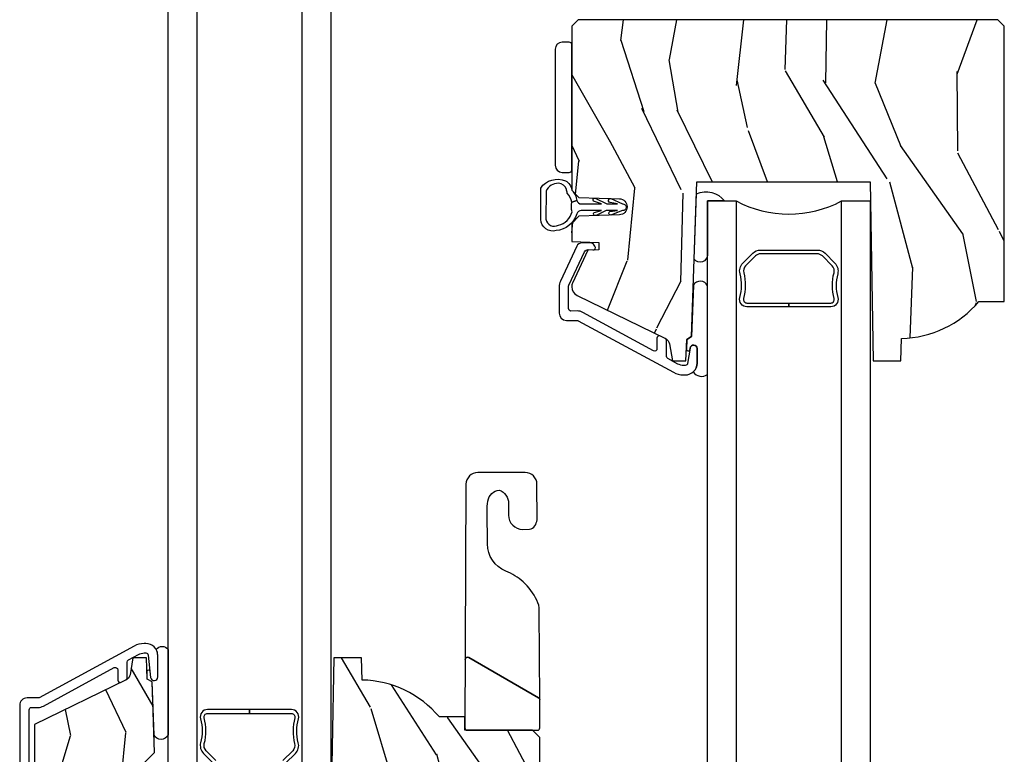
# Model space of a CAD drawing. Units: inches. Extents: x 3 to 196, y 2 to 54.
# Drawn here: x 125 to 129, y 22 to 25 of the extents above; entities that cross this region are included whole.
import ezdxf

# ---------------------------------------------------------------- set-up
doc = ezdxf.new("R2010")
doc.units = ezdxf.units.IN
doc.header["$MEASUREMENT"] = 0
for name, color, linetype in [('ZP-SECT-ALUM', 63, 'Continuous'), ('ZP-SECT-GLAS', 153, 'Continuous'), ('ZP-SECT-HDWR', 53, 'Continuous'), ('ZP-SECT-SEAL', 8, 'Continuous'), ('ZP-SECT-WDHA', 11, 'Continuous'), ('ZP-SECT-WOOD', 104, 'Continuous'), ('ZP-SECT-WSTP', 40, 'Continuous')]:
    doc.layers.add(name, color=color, linetype=linetype)

# ---------------------------------------------------------------- blocks, each defined once
blk = doc.blocks.new('CS ASR C M5 DH PT (11-16 IG) RS')
at = {"layer": 'ZP-SECT-WDHA'}
h = blk.add_hatch(dxfattribs=at)
h.set_pattern_fill('WOOD3', color=256, scale=2, angle=73, pattern_type=2)
h.set_pattern_definition([(68.23640000000003, (-71.51714361703159, -45.52768707859533), (-8.34477137446781, -20.45396798290167), [0.240832, -23.842358]), (84.3099, (-71.42784831277888, -45.30402137125866), (0.42636909446815, 8.235181511295936), [0.305942, -9.892097999999999]), (118, (-71.39751508671984, -44.99958764218638), (-1.91261010378108, 0.5847435903937088), [0.226274, -2.602152]), (119.8476, (-71.50374437491828, -44.79979940847667), (-20.50272857977592, 35.54768828883149), [0.4386339999999992, -43.4247899999999]), (85.9946, (-71.72205038540963, -44.41934903617648), (-1.437476743240215, -18.38297247813529), [0.2668339999999992, -26.41649399999995]), (73, (-71.7034120275395, -44.15316749734272), (-1.327866102480597, 2.497352921371545), [0.5, -1.5]), (63.53769999999998, (-71.55722617517813, -43.67501511936121), (-4.836323452587552, -8.978306718050995), [0.24331, -11.922214]), (67.28939999999999, (-72.03354818525163, -45.36980635804506), (-7.175302374271586, -16.6287403265194), [0.200998, -19.898754]), (73, (-71.95594774918781, -45.18439284094691), (-1.327866102480597, 2.497352921371545), [0.3, -1.7]), (101.3008, (-71.868236237771, -44.89750141415799), (-5.043499394239715, 24.54716094300748), [0.295296, -29.23435]), (125.125, (-71.92610226037792, -44.60793013894642), (7.224071108844608, -10.57415813511433), [0.45607, -22.347438]), (112.2894, (-72.18850789520224, -44.23491099357659), (-6.054586024953074, 14.3993751268171), [0.2842539999999993, -28.14108799999995]), (79.3402, (-72.29632097623659, -43.97189704041462), (2.76533439438243, 15.88561928555968), [0.362216, -17.748554]), (61.11129999999999, (-72.22931935277492, -43.61593246007902), (-13.92425483963839, -25.02229161617255), [0.38833, -38.444646]), (66.29019999999998, (-72.6264571339487, -45.18853590111696), (7.17528907757296, 16.62874768410003), [0.342344, -33.89214]), (76.3665, (-72.48879856410446, -44.87508715227844), (7.443263674111081, 31.18650071420278), [0.340588, -33.718186]), (106.6901, (-72.408518279618, -44.54409610115655), (0.7431255040166724, -4.409962367830815), [0.360556, -6.850548]), (120.4896, (-72.51206771939377, -44.19873033342309), (-15.19129255384614, 25.55825994297176), [0.325576, -32.232064]), (87.93140000000001, (-72.6772590857859, -43.91817407797777), (0.6943551067665528, 22.79293410148564), [0.310484, -30.737866]), (73, (-72.66605195484613, -43.60789291481104), (-1.327866102480597, 2.497352921371545), [0.24, -1.76]), (60.00539999999998, (-72.59588274571267, -43.37837977337991), (9.087905524651106, 16.04400167334359), [0.266834, -26.416494]), (73, (-71.01072954307605, -45.03418450950399), (-1.327866102480597, 2.497352921371545), [0, -2]), (296.1524000000001, (-71.2157568925426, -44.67870766641752), (-18.00538888531858, 36.87554735843706), [0.438634, -43.42479]), (279.5651, (-72.93503392319104, -44.48769329029703), (1.327869099233074, -2.497352076502219), [0.1788859999999996, -4.293249999999987]), (261.1301, (-72.90530901546964, -44.66409178762893), (-1.595852046107206, -12.0603996767767), [0.282842, -13.859292]), (229.8014, (-72.94892090255348, -44.9435519874875), (-6.748938448303024, -8.393559450670804), [0.152316, -15.07923]), (99.56509999999996, (-71.2157568925426, -44.67870766641752), (-1.327869099233074, 2.497352076502219), [0.2236059999999999, -4.248529999999999]), (79.7098, (-71.25291302719437, -44.45820954475263), (-3.350093459302556, -17.79822734718652), [0.342344, -33.89214]), (62.87529999999996, (-71.19175883782715, -44.12137105953629), (15.67848221527704, 30.76012413734089), [0.568858, -56.31699200000001]), (62.69520000000001, (-71.30675657071973, -45.59200885363434), (5.421060729349783, 10.89091849633435), [0.223606, -22.137072]), (88.5241, (-71.2041826054422, -45.39331667551138), (-0.6943538178398221, -22.79293551970828), [0.37363, -36.989452]), (115.8789, (-71.19455926733832, -45.01980979289242), (15.34964888471387, -31.88084594068392), [0.3821, -37.827846]), (107.6952, (-71.36133442656634, -44.67602781799485), (-7.540852312839225, 23.21929303946757), [0.316228, -31.306548]), (82.4623, (-71.45745263941177, -44.37476167459437), (1.01111154669365, 10.14779136076372), [0.364966, -11.80056]), (66.41809999999998, (-71.40957711106937, -44.01294966016431), (-13.76583238823937, -31.34488541092399), [0.52345, -51.82156]), (64.86989999999992, (-71.78490894870124, -45.44582300127297), (-5.421068605812717, -10.89091361125097), [0.282842, -13.859292]), (84.3099, (-71.66479268114036, -45.18975253779223), (0.42636909446815, 8.235181511295936), [0.305942, -9.892097999999999]), (115.5104, (-71.63445945508131, -44.88531880871996), (12.69389479119331, -26.88614988798455), [0.325576, -32.232064]), (118, (-71.77467729225972, -44.59148389224983), (-1.91261010378108, 0.5847435903937088), [0.367696, -2.460732]), (90.35399999999983, (-71.9472998855822, -44.26682801247152), (0.04876202922805728, -27.20289793979688), [0.335262, -33.190848]), (69.63350000000003, (-71.94937141566723, -43.93157332009108), (-11.26852463519538, -30.01700107381327), [0.340588, -33.718186]), (55.89729999999997, (-71.83083894094224, -43.6122771371581), (11.58525502309056, 17.37187083675603), [0.27203, -26.930912]), (64.2538, (-72.26306132668276, -45.2996371489116), (6.005821017315288, 12.80351945054413), [0.263058, -26.042834]), (87.93140000000001, (-72.14879249321632, -45.06269278055012), (0.6943551067665528, 22.79293410148564), [0.310484, -30.737866]), (105.0054, (-72.13758536227654, -44.75241161738339), (2.814114219735262, -11.31727641611973), [0.37736, -18.490604]), (122.8991, (-72.23528736795788, -44.38791975453067), (18.43175097613515, -28.64036637139408), [0.49679, -49.18218]), (88.94539999999999, (-72.50512422971255, -43.97080098482786), (-0.4263644116476313, -8.235181634652655), [0.291204, -14.269016]), (66.99100000000001, (-72.49976453286723, -43.67964591678039), (7.760042155334039, 18.54135163249375), [0.3821, -37.827846]), (49.80139999999996, (-72.35041109483407, -43.32794497770335), (6.748938448303026, 8.393559450670802), [0.152316, -15.07923]), (63.53769999999998, (-72.83684418026058, -45.12421412607796), (-4.836323452587552, -8.978306718050995), [0.24331, -11.922214]), (83.00800000000001, (-72.7284227808886, -44.90639585283574), (2.606951578708771, 22.20819262847393), [0.345254, -34.1801]), (110.4054, (-72.68639468664065, -44.56370993352495), (-11.52445423798903, 30.71134915766887), [0.428018, -42.37385]), (102.0546, (-70.92301803165924, -44.74729308271507), (-3.557234008732982, 15.72724097270063), [0.205912, -20.385348]), (83.7843, (-70.96602160040545, -44.54592105616945), (-3.618064673815971, -32.35598179133584), [0.4275519999999993, -42.3275659999999]), (65.87499999999999, (-70.91972986489894, -44.12088332228716), (-6.00581031409047, -12.80352490518391), [0.4837359999999999, -15.64078])])
edge = h.paths.add_edge_path()
edge.add_line((4.999999999995794, 11.5738285298735), (4.971999999995774, 11.60182852987349))
edge.add_line((4.971999999995774, 11.60182852987349), (3.200999999995815, 11.60182852987349))
edge.add_line((3.200999999995815, 11.60182852987349), (3.172999999995795, 11.57382852987347))
edge.add_line((3.172999999995795, 11.57382852987347), (3.172999999995795, 10.8817151307497))
edge.add_line((3.172999999995795, 10.8817151307497), (3.202999999995768, 10.8517151307497))
edge.add_line((3.202999999995768, 10.8517151307497), (3.374192106930423, 10.84570102466679))
edge.add_arc((3.373001393586861, 10.81180725504778), 0.03391467849254409, -87.99999999999511, 87.98798408829731, ccw=False)
edge.add_line((3.374184998797091, 10.77791323646103), (3.202999999995825, 10.77193532457746))
edge.add_line((3.202999999995825, 10.77193532457746), (3.172999999995795, 10.74193532457743))
edge.add_line((3.172999999995795, 10.74193532457743), (3.172999999995852, 10.66577450871218))
edge.add_line((3.172999999995852, 10.66577450871218), (3.287999999995805, 10.66175862022065))
edge.add_line((3.287999999995805, 10.66175862022065), (3.287999999995805, 10.62983485983616))
edge.add_line((3.287999999995805, 10.62983485983616), (3.241255213373563, 10.6282024959176))
edge.add_line((3.241255213373563, 10.6282024959176), (3.17673766496938, 10.48984416687056))
edge.add_arc((3.212989976450842, 10.47293943640098), 0.03999999999997911, 155.0000000000616, 178.717293265789)
edge.add_arc((3.212999999995816, 10.47383485983617), 0.0400000000000138, 180.0000000043281, 244.0555202276756)
edge.add_line((3.195499999995832, 10.4378661234113), (3.195499999995832, 10.43754254390683))
edge.add_line((3.195499999995832, 10.43754254390683), (3.569255910592631, 10.25524960613964))
edge.add_arc((3.55610477618896, 10.22828578475065), 0.03000000000000844, 10.000000000045986, 64.00000000003621, ccw=False)
edge.add_line((3.585649008779342, 10.23349523008068), (3.598285781644222, 10.1618285298735))
edge.add_line((3.598285781644222, 10.1618285298735), (3.65562262814359, 10.1618285298735))
edge.add_line((3.65562262814359, 10.1618285298735), (3.658765497397837, 10.2518285298735))
edge.add_line((3.658765497397837, 10.2518285298735), (3.679189466455966, 10.26362031390711))
edge.add_line((3.679189466455966, 10.26362031390711), (3.701999999995792, 10.91682852987351))
edge.add_line((3.701999999995792, 10.91682852987351), (4.432999999995843, 10.91682852987351))
edge.add_line((4.432999999995843, 10.91682852987351), (4.446178574016642, 10.1618285298735))
edge.add_line((4.446178574016642, 10.1618285298735), (4.562714218347423, 10.1618285298735))
edge.add_line((4.562714218347423, 10.1618285298735), (4.565999999995825, 10.25592100538915))
edge.add_arc((4.55699999999581, 10.69382852987348), 0.4379999999999959, 271.1773934006467, 319.9215699717116)
edge.add_line((4.892141761046275, 10.4118285298735), (4.999999999995794, 10.4118285298735))
edge.add_line((4.999999999995794, 10.4118285298735), (4.999999999995794, 11.5738285298735))
h = blk.add_hatch(dxfattribs=at)
h.set_pattern_fill('WOOD3', color=256, scale=2, angle=73, pattern_type=2)
h.set_pattern_definition([(68.23640000000003, (-71.51714361703159, -48.52768707859533), (-8.34477137446781, -20.45396798290167), [0.240832, -23.842358]), (84.3099, (-71.42784831277888, -48.30402137125866), (0.42636909446815, 8.235181511295936), [0.305942, -9.892097999999999]), (118, (-71.39751508671984, -47.99958764218638), (-1.91261010378108, 0.5847435903937088), [0.226274, -2.602152]), (119.8476, (-71.50374437491828, -47.79979940847667), (-20.50272857977592, 35.54768828883149), [0.4386339999999992, -43.42478999999989]), (85.9946, (-71.72205038540963, -47.41934903617648), (-1.437476743240215, -18.38297247813529), [0.2668339999999992, -26.41649399999995]), (73, (-71.7034120275395, -47.15316749734272), (-1.327866102480597, 2.497352921371545), [0.5, -1.5]), (63.53769999999998, (-71.55722617517813, -46.67501511936121), (-4.836323452587552, -8.978306718050995), [0.24331, -11.922214]), (67.28939999999999, (-72.03354818525163, -48.36980635804506), (-7.175302374271586, -16.6287403265194), [0.200998, -19.898754]), (73, (-71.95594774918781, -48.18439284094691), (-1.327866102480597, 2.497352921371545), [0.3, -1.7]), (101.3008, (-71.868236237771, -47.89750141415799), (-5.043499394239715, 24.54716094300748), [0.295296, -29.23435]), (125.125, (-71.92610226037792, -47.60793013894642), (7.224071108844608, -10.57415813511433), [0.45607, -22.347438]), (112.2894, (-72.18850789520224, -47.23491099357659), (-6.054586024953074, 14.3993751268171), [0.2842539999999992, -28.14108799999995]), (79.3402, (-72.29632097623659, -46.97189704041462), (2.76533439438243, 15.88561928555968), [0.362216, -17.748554]), (61.11129999999999, (-72.22931935277492, -46.61593246007902), (-13.92425483963839, -25.02229161617255), [0.38833, -38.444646]), (66.29019999999998, (-72.6264571339487, -48.18853590111696), (7.17528907757296, 16.62874768410003), [0.342344, -33.89214]), (76.3665, (-72.48879856410446, -47.87508715227844), (7.443263674111081, 31.18650071420278), [0.340588, -33.718186]), (106.6901, (-72.408518279618, -47.54409610115655), (0.7431255040166724, -4.409962367830815), [0.360556, -6.850548]), (120.4896, (-72.51206771939377, -47.19873033342309), (-15.19129255384614, 25.55825994297176), [0.325576, -32.232064]), (87.93140000000001, (-72.6772590857859, -46.91817407797777), (0.6943551067665528, 22.79293410148564), [0.310484, -30.737866]), (73, (-72.66605195484613, -46.60789291481104), (-1.327866102480597, 2.497352921371545), [0.24, -1.76]), (60.00539999999998, (-72.59588274571267, -46.37837977337991), (9.087905524651106, 16.04400167334359), [0.266834, -26.416494]), (73, (-71.01072954307605, -48.03418450950399), (-1.327866102480597, 2.497352921371545), [0, -2]), (296.1524000000001, (-71.2157568925426, -47.67870766641752), (-18.00538888531858, 36.87554735843706), [0.438634, -43.42479]), (279.5651, (-72.93503392319104, -47.48769329029703), (1.327869099233074, -2.497352076502219), [0.1788859999999996, -4.293249999999986]), (261.1301, (-72.90530901546964, -47.66409178762893), (-1.595852046107206, -12.0603996767767), [0.282842, -13.859292]), (229.8014, (-72.94892090255348, -47.9435519874875), (-6.748938448303024, -8.393559450670804), [0.152316, -15.07923]), (99.56509999999996, (-71.2157568925426, -47.67870766641752), (-1.327869099233074, 2.497352076502219), [0.2236059999999999, -4.248529999999999]), (79.7098, (-71.25291302719437, -47.45820954475263), (-3.350093459302556, -17.79822734718652), [0.342344, -33.89214]), (62.87529999999996, (-71.19175883782715, -47.12137105953629), (15.67848221527704, 30.76012413734089), [0.568858, -56.31699200000001]), (62.69520000000001, (-71.30675657071973, -48.59200885363434), (5.421060729349783, 10.89091849633435), [0.223606, -22.137072]), (88.5241, (-71.2041826054422, -48.39331667551138), (-0.6943538178398221, -22.79293551970828), [0.37363, -36.989452]), (115.8789, (-71.19455926733832, -48.01980979289242), (15.34964888471387, -31.88084594068392), [0.3821, -37.827846]), (107.6952, (-71.36133442656634, -47.67602781799485), (-7.540852312839225, 23.21929303946757), [0.316228, -31.306548]), (82.4623, (-71.45745263941177, -47.37476167459437), (1.01111154669365, 10.14779136076372), [0.364966, -11.80056]), (66.41809999999998, (-71.40957711106937, -47.01294966016431), (-13.76583238823937, -31.34488541092399), [0.52345, -51.82156]), (64.86989999999992, (-71.78490894870124, -48.44582300127297), (-5.421068605812717, -10.89091361125097), [0.282842, -13.859292]), (84.3099, (-71.66479268114036, -48.18975253779223), (0.42636909446815, 8.235181511295936), [0.305942, -9.892097999999999]), (115.5104, (-71.63445945508131, -47.88531880871996), (12.69389479119331, -26.88614988798455), [0.325576, -32.232064]), (118, (-71.77467729225972, -47.59148389224983), (-1.91261010378108, 0.5847435903937088), [0.367696, -2.460732]), (90.35399999999981, (-71.9472998855822, -47.26682801247152), (0.04876202922805728, -27.20289793979688), [0.335262, -33.190848]), (69.63350000000003, (-71.94937141566723, -46.93157332009108), (-11.26852463519538, -30.01700107381327), [0.340588, -33.718186]), (55.89729999999997, (-71.83083894094224, -46.6122771371581), (11.58525502309056, 17.37187083675603), [0.27203, -26.930912]), (64.2538, (-72.26306132668276, -48.2996371489116), (6.005821017315288, 12.80351945054413), [0.263058, -26.042834]), (87.93140000000001, (-72.14879249321632, -48.06269278055012), (0.6943551067665528, 22.79293410148564), [0.310484, -30.737866]), (105.0054, (-72.13758536227654, -47.75241161738339), (2.814114219735262, -11.31727641611973), [0.37736, -18.490604]), (122.8991, (-72.23528736795788, -47.38791975453067), (18.43175097613515, -28.64036637139408), [0.49679, -49.18218]), (88.94539999999999, (-72.50512422971255, -46.97080098482786), (-0.4263644116476313, -8.235181634652655), [0.291204, -14.269016]), (66.99100000000001, (-72.49976453286723, -46.67964591678039), (7.760042155334039, 18.54135163249375), [0.3821, -37.827846]), (49.80139999999996, (-72.35041109483407, -46.32794497770335), (6.748938448303026, 8.393559450670802), [0.152316, -15.07923]), (63.53769999999998, (-72.83684418026058, -48.12421412607796), (-4.836323452587552, -8.978306718050995), [0.24331, -11.922214]), (83.00800000000001, (-72.7284227808886, -47.90639585283574), (2.606951578708771, 22.20819262847393), [0.345254, -34.1801]), (110.4054, (-72.68639468664065, -47.56370993352495), (-11.52445423798903, 30.71134915766887), [0.428018, -42.37385]), (102.0546, (-70.92301803165924, -47.74729308271507), (-3.557234008732982, 15.72724097270063), [0.205912, -20.385348]), (83.7843, (-70.96602160040545, -47.54592105616945), (-3.618064673815971, -32.35598179133584), [0.4275519999999992, -42.32756599999989]), (65.87499999999999, (-70.91972986489894, -47.12088332228716), (-6.00581031409047, -12.80352490518391), [0.4837359999999999, -15.64078])])
edge = h.paths.add_edge_path()
edge.add_line((3.037999999995805, 8.570828529873566), (3.006999999995855, 8.601828529873508))
edge.add_line((3.006999999995855, 8.601828529873508), (2.72199999999583, 8.6018285298735))
edge.add_line((2.72199999999583, 8.6018285298735), (2.72199999999583, 8.657828529873484))
edge.add_line((2.72199999999583, 8.657828529873484), (2.614141761046312, 8.657828529873484))
edge.add_arc((2.278999999995847, 8.375828529873509), 0.4379999999999944, 40.07843002828711, 88.82260659935261)
edge.add_line((2.287999999995861, 8.81373605435784), (2.28471421834746, 8.907828529873491))
edge.add_line((2.28471421834746, 8.907828529873491), (2.168178574016622, 8.907828529873491))
edge.add_line((2.168178574016622, 8.907828529873491), (2.154999999995823, 8.152828529873482))
edge.add_line((2.154999999995823, 8.152828529873482), (1.423999999995772, 8.152828529873482))
edge.add_line((1.423999999995772, 8.152828529873482), (1.417591825894192, 8.33633462652788))
edge.add_line((1.417591825894192, 8.33633462652788), (1.397085729239791, 8.315828529873492))
edge.add_line((1.397085729239791, 8.315828529873492), (1.308697381591287, 8.40421687752199))
edge.add_line((1.308697381591287, 8.40421687752199), (1.411626945866715, 8.507146441797403))
edge.add_line((1.411626945866715, 8.507146441797403), (1.401189466455946, 8.806036745839869))
edge.add_line((1.401189466455946, 8.806036745839869), (1.380765497397817, 8.817828529873488))
edge.add_line((1.380765497397817, 8.817828529873488), (1.37762262814357, 8.907828529873491))
edge.add_line((1.37762262814357, 8.907828529873491), (1.320285781644202, 8.907828529873491))
edge.add_line((1.320285781644202, 8.907828529873491), (1.307649008779322, 8.836161829666302))
edge.add_arc((1.27810477618894, 8.841371274996334), 0.03000000000000838, 295.99999999996425, 349.999999999954, ccw=False)
edge.add_line((1.291255910592611, 8.814407453607345), (0.9049999999958231, 8.626017858483081))
edge.add_line((0.9049999999958231, 8.626017858483081), (0.9049999999958231, 7.646114200914838))
edge.add_line((0.9049999999958231, 7.646114200914838), (0.9987619702832262, 7.532828529873491))
edge.add_line((0.9987619702832262, 7.532828529873491), (1.038761970283247, 7.532828529873491))
edge.add_line((1.038761970283247, 7.532828529873491), (1.07054302624357, 7.540915632176031))
edge.add_line((1.07054302624357, 7.540915632176031), (1.073857451079959, 7.635828341278767))
edge.add_line((1.073857451079959, 7.635828341278767), (1.195743073616256, 7.635828341278767))
edge.add_line((1.195743073616256, 7.635828341278767), (1.200527524735492, 7.498828529873492))
edge.add_line((1.200527524735492, 7.498828529873492), (1.232527524735474, 7.467828529873486))
edge.add_line((1.232527524735474, 7.467828529873486), (2.618452680293558, 7.467828529873493))
edge.add_line((2.618452680293558, 7.467828529873493), (2.648452680293531, 7.497828529873487))
edge.add_line((2.648452680293531, 7.497828529873487), (2.649500303378261, 7.527828529873482))
edge.add_line((2.649500303378261, 7.527828529873482), (2.862832089296319, 7.527828529873489))
edge.add_line((2.862832089296319, 7.527828529873489), (2.907994087173392, 7.5666917924719))
edge.add_line((2.907994087173392, 7.5666917924719), (2.918999999995833, 7.639688831370783))
edge.add_line((2.918999999995833, 7.639688831370783), (2.918999999995833, 7.6710586798565))
edge.add_line((2.918999999995833, 7.6710586798565), (2.903999999995847, 7.68655867985651))
edge.add_line((2.903999999995847, 7.68655867985651), (2.838999999995849, 7.68882852987349))
edge.add_line((2.838999999995849, 7.68882852987349), (2.838999999995849, 7.747828529873495))
edge.add_line((2.838999999995849, 7.747828529873495), (3.007018884358217, 7.753695878604553))
edge.add_line((3.007018884358217, 7.753695878604553), (3.037999999995805, 7.785777763002336))
edge.add_line((3.037999999995805, 7.785777763002336), (3.037999999995805, 8.570828529873566))
at = {"layer": 'ZP-SECT-ALUM', "linetype": 'Continuous'}
blk.add_lwpolyline([(3.220060694307307, 10.36602594730046, 0.1249997101987974), (3.196202756294468, 10.37208509166731), (3.169799999995803, 10.37182852987326, -0.4142135623730569), (3.159799999995784, 10.38182852987327), (3.159799999995812, 10.4737400679798, -0.1095178116823889), (3.161299075403235, 10.48050196016766), (3.227257723759976, 10.62195073803599, -0.3152987888796219), (3.243153140236529, 10.6311279610176), (3.261983930419603, 10.62948048035135, 0.6357573761257761), (3.271068389530456, 10.64514753433734), (3.264757772326618, 10.65423211042162, 0.2226752140575476), (3.257416428070712, 10.65848895039749), (3.243473412992273, 10.65970880615224, 0.02182007762103077), (3.238592691398367, 10.65992190305911), (3.216755608561016, 10.65992190305911, 0.291473419585574), (3.194097913885116, 10.64548735960263), (3.12504676392183, 10.4974066906374, 0.1095178116834957), (3.119799999995848, 10.4737400679799), (3.119799999995791, 10.36282852987328, 0.414213562373095), (3.150799999995797, 10.33182852987327), (3.19620275629444, 10.33208509166731, -0.1249997101988146), (3.200974343897002, 10.33087326279394), (3.602262536306711, 10.1129915515286, 0.12340370451111), (3.645732733896892, 10.10182852987349), (3.652718649585665, 10.10182852987349, 0.4063762123508786), (3.702718649585677, 10.15182852987351), (3.702718649585677, 10.21321241068945, 0.9246252361289724), (3.672902138415395, 10.21555142687846), (3.662661002145683, 10.150756323936, -0.3830876666175681), (3.652718649585665, 10.1418285298735), (3.645732733896722, 10.1418285298735, -0.1249997101989735), (3.621874795883798, 10.14788767424034), (3.578469810439771, 10.17142567489498, -0.2749765101999561), (3.573241398042313, 10.18021384602161), (3.573241398042313, 10.2470370946065, 0.2867453857588197), (3.567625109510203, 10.25602503506951), (3.547625109510165, 10.26577968684085, 0.5543090514527079), (3.533241398042264, 10.25679174637786), (3.533241398042293, 10.21279118799978, -0.5686563509207814), (3.518469810439711, 10.20400301687314)], format="xyb", close=True, dxfattribs=at)
blk.add_lwpolyline([(0.8817999999956783, 7.547715959535203), (0.8817999999956783, 8.687828529874828, -0.4142135623730274), (0.8917999999956692, 8.697828529874826), (0.9187287859705577, 8.697828529874833, 0.1249997101987916), (0.9425867239834531, 8.703887674241685), (1.240995840115744, 8.865910604668954, -0.5686563509207886), (1.255767427718325, 8.85712243354233), (1.255767427718354, 8.81312187516415, 0.5543090514527073), (1.270151139186225, 8.804133934701163), (1.290151139186264, 8.813888586472508, 0.2867453857588179), (1.295767427718374, 8.822876526935495), (1.295767427718403, 8.88969977552052, -0.2749765101998709), (1.300995840115831, 8.898487946647137), (1.343874916392906, 8.921769385506892, -0.1249997101988454), (1.367732854405801, 8.927828529873743), (1.374718770095001, 8.92782852987375, -0.3830876666176079), (1.384661122655018, 8.918900735811242), (1.394805241254858, 8.824836340154683, 0.9476790406487496), (1.424718770094898, 8.826444649060932), (1.424718770094898, 8.91782852987376, 0.4142135623730041), (1.374718770094887, 8.96782852987375), (1.367732854405801, 8.96782852987375, 0.1249997101987927), (1.324788565982601, 8.956922070013412), (0.9235003735730913, 8.739040358748191, -0.1249997101988737), (0.9187287859705293, 8.737828529874818), (0.8727999999956637, 8.737828529874825, 0.4142135623731461), (0.8417999999956578, 8.70682852987482), (0.8417999999956862, 7.547715959535196, 0.4142135623730837)], format="xyb", dxfattribs=at)
at = {"layer": 'ZP-SECT-GLAS'}
for points in [[(1.589398156128539, 12.89922821867482), (1.589398156128539, 8.232928841071434), (1.468398156128529, 8.232928841071434), (1.468398156128529, 12.89922821867482), (1.589398156128539, 12.89922821867482)], [(2.155898156128586, 12.89922821867481), (2.155898156128586, 8.23292884107142), (2.034898156128577, 8.23292884107142), (2.034898156128577, 12.89922821867481), (2.155898156128586, 12.89922821867481)], [(3.867398156128559, 10.8363285298735), (3.867398156128559, 5.491600519543439), (3.746398156128521, 5.491600519543439), (3.746398156128549, 10.8363285298735), (3.867398156128559, 10.8363285298735)], [(4.433898156128606, 10.83632852987348), (4.433898156128578, 5.491600519543425), (4.312898156128597, 5.491600519543425), (4.312898156128597, 10.83632852987348), (4.433898156128606, 10.83632852987348)]]:
    blk.add_lwpolyline(points, dxfattribs=at)
at = {"layer": 'ZP-SECT-HDWR'}
for points in [[(3.172999999995795, 11.49682700659309, 0.4142135565722003), (3.162999999995805, 11.50682852987352), (3.132999999995775, 11.50682852987352, 0.4142135565728429), (3.102999999995802, 11.4768239600322), (3.102999999995802, 10.98720336345811, 0.4105814471204887), (3.132999999995775, 10.95682852987352), (3.162999999995805, 10.95682852987352, 0.4142581755298245), (3.172999999995795, 10.96683005315396)], [(4.267021284463397, 10.38932852987352), (4.090148156128578, 10.3893285298735), (4.090148156128578, 10.40532852987351), (4.267021284463397, 10.40532852987349, 0.4950936890982251), (4.281485570177665, 10.42430149334873, -0.132530993625841), (4.280991581493083, 10.53318380429304, 0.2671963934518125), (4.27297820633251, 10.56292292985304), (4.231615684442886, 10.60428545174256, 0.1989123673801181), (4.20978376257375, 10.61332852987352), (3.970512549683406, 10.61332852987351, 0.1989123673795501), (3.948680627814269, 10.60428545174266), (3.907318105924674, 10.56292292985305, 0.2671963934517074), (3.899304730764072, 10.53318380429305, -0.1325309936258568), (3.89881074207949, 10.42430149334874, 0.4950936890986577), (3.913275027793816, 10.40532852987352), (4.090148156128578, 10.40532852987351), (4.090148156128578, 10.38932852987349), (3.913275027793759, 10.38932852987349, -0.4950936890985052), (3.883382170650918, 10.42853932105564, 0.1325309936258366), (3.883838342019942, 10.52908614408077, -0.267196393451815), (3.896004397425656, 10.57423663835203), (3.937366919315252, 10.61559916024164, -0.1989123673797256), (3.970512549683406, 10.6293285298735), (4.20978376257375, 10.62932852987351, -0.1989123673796339), (4.242929392941903, 10.61559916024162), (4.284291914831385, 10.57423663835203, -0.2671963934523642), (4.296457970237213, 10.52908614408073, 0.1325309936257795), (4.296914141606237, 10.42853932105564, -0.4950936890986214)], [(2.72199999999583, 8.611872162966357, 0.415492128339476), (2.731999904803047, 8.601828529873508), (3.028319431728136, 8.601828529873508, 0.4154921283394457), (3.038319336535352, 8.611872162966357), (3.037803833255538, 8.730016062228167, 0.2667803846874269), (3.032803928448345, 8.738632683173172), (2.738257424266862, 8.908689186651202, 0.5758967429880999), (2.723257519459651, 8.900072565706203, -0.5758967429876564), (2.738257424266862, 8.908689186651202), (3.032803928448345, 8.738632683173172, -0.2667803846874269), (3.037803833255538, 8.730016062228167), (3.036159668265611, 9.10682852987238, 0.1125183003274191), (3.026283040496224, 9.150161863206833, 0.09838414019305392), (2.967754239656102, 9.228066429091072, 0.08656527688545874), (2.894849096294223, 9.273534336464344, -0.3030841974017772), (2.816791099098509, 9.388296422822457), (2.815597871855147, 9.525026721932974, -0.04262436571064467), (2.818989073331011, 9.569286769972521, -0.3331622183053046), (2.867470162710333, 9.61591652169458, -0.1521192277982528), (2.895549088522813, 9.593897359713381, -0.1521192277986933), (2.906159668265616, 9.559828529873506), (2.906159668265616, 9.50982852987351, 0.1989123673797541), (2.923733261394432, 9.467402123002309, 0.198912367379425), (2.966159668265618, 9.449828529873507), (2.994327513402794, 9.450499471070508, 0.2592846966873814), (3.017836163610525, 9.464311851103595, 0.09451805772994955), (3.027031576883786, 9.490003062244895), (3.026376883874178, 9.640046695337745, 0.412936151291695), (2.976377359838125, 9.689828529873502), (2.776485810221516, 9.689828529873502, 0.4129361512916881), (2.726486286185491, 9.640046695337745)]]:
    blk.add_lwpolyline(points, format="xyb", close=True, dxfattribs=at)
for points in [[(1.670680627814249, 8.47397191920225), (1.629318105924654, 8.51533444109186, -0.2671963934517074), (1.621304730764052, 8.545073566651858, 0.1325309936258568), (1.62081074207947, 8.653955877596168, -0.4950936890986577), (1.635275027793796, 8.67292884107139), (1.812148156128558, 8.672928841071403), (1.812148156128558, 8.688928841071423), (1.635275027793739, 8.688928841071423, 0.4950936890985052), (1.605382170650898, 8.649718049889266, -0.1325309936258366), (1.605838342019922, 8.54917122686414, 0.267196393451815), (1.618004397425636, 8.504020732592885), (1.659366919315232, 8.462658210703275, 0.1989123673797256)], [(1.964929392941883, 8.462658210703289), (2.006291914831365, 8.504020732592885, 0.2671963934523642), (2.018457970237193, 8.549171226864182, -0.1325309936257795), (2.018914141606217, 8.649718049889266, 0.4950936890986214), (1.989021284463377, 8.688928841071395), (1.812148156128558, 8.688928841071409), (1.812148156128558, 8.672928841071403), (1.989021284463377, 8.672928841071418, -0.4950936890982251), (2.003485570177645, 8.653955877596182, 0.132530993625841), (2.002991581493063, 8.545073566651872, -0.2671963934518125), (1.99497820633249, 8.515334441091873), (1.953615684442866, 8.473971919202349, -0.1989123673801181)]]:
    blk.add_lwpolyline(points, format="xyb", dxfattribs=at)
at = {"layer": 'ZP-SECT-SEAL'}
for points in [[(3.700228416736081, 10.866097022936, -0.3544720247226764), (3.818425544961741, 10.8363285298735), (3.746398156128549, 10.8363285298735), (3.746398156128549, 10.60834047069589, -0.6912891544028015), (3.690589464197956, 10.59007353667263)], [(3.746398156128663, 10.1034315541781), (3.746398156128521, 10.4782797840017, 0.6412534714122795), (3.687044283548914, 10.47955284567239), (3.679189466455966, 10.26362031390711), (3.658765497397837, 10.2518285298735), (3.657596342420732, 10.20934831182232, 0.7282880796016173), (3.671574522929603, 10.2071416391362), (3.672902138415395, 10.21555142687846, -0.9246252361283989), (3.702718649585677, 10.21321241068945), (3.702718649585677, 10.15182852987351, -0.2123564587621519), (3.68620362670913, 10.11469692194922, 0.4126412697536518), (3.746398156128635, 10.10343155417807, 0.6507721063544576)], [(1.468398156128558, 8.94222550556777), (1.468398156128529, 8.582377275744214, -0.6412534714122795), (1.409044283548894, 8.58110421407352), (1.401189466455918, 8.806036745839826), (1.380765497397789, 8.817828529873445), (1.379596342420712, 8.85130874792359, -0.7745923101245453), (1.391904046509808, 8.85173854242106), (1.394805241254858, 8.824836340154683, 0.9476790406477733), (1.424718770094898, 8.826444649060932), (1.424718770094898, 8.917828529873425, 0.1281262003533777), (1.418362642253726, 8.94222550556777, -0.5403955950655415), (1.468398156128501, 8.942225505567798, -0.6507721063544576)]]:
    blk.add_lwpolyline(points, format="xyb", close=True, dxfattribs=at)
blk.add_arc((4.090148156128578, 11.25754020701321), 0.4764838291682617, 242.128703905827, 297.871296094173, dxfattribs=at)
at = {"layer": 'ZP-SECT-WOOD'}
blk.add_lwpolyline([(4.999999999995794, 11.5738285298735), (4.971999999995774, 11.60182852987349), (3.200999999995815, 11.60182852987349), (3.172999999995795, 11.57382852987347), (3.172999999995795, 10.8817151307497), (3.202999999995768, 10.8517151307497), (3.374192106930423, 10.84570102466679, -0.9655874574302323), (3.374184998797091, 10.77791323646103), (3.202999999995825, 10.77193532457746), (3.172999999995795, 10.74193532457743), (3.172999999995852, 10.66577450871218), (3.287999999995805, 10.66175862022065), (3.287999999995805, 10.62983485983616), (3.241255213373563, 10.6282024959176), (3.17673766496938, 10.48984416687056, 0.1038572286728332), (3.172999999995795, 10.47383485983315, 0.2870075753729941), (3.195499999995832, 10.4378661234113), (3.195499999995832, 10.43754254390683), (3.569255910592631, 10.25524960613964, -0.2400787590800711), (3.585649008779342, 10.23349523008068), (3.598285781644222, 10.1618285298735), (3.65562262814359, 10.1618285298735), (3.658765497397837, 10.2518285298735), (3.679189466455966, 10.26362031390711), (3.701999999995792, 10.91682852987351), (4.432999999995843, 10.91682852987351), (4.446178574016642, 10.1618285298735), (4.562714218347423, 10.1618285298735), (4.565999999995825, 10.25592100538915, 0.2159527045816352), (4.892141761046275, 10.4118285298735), (4.999999999995794, 10.4118285298735)], format="xyb", close=True, dxfattribs=at)
for points in [[(1.308697381591287, 8.40421687752199), (1.411626945866715, 8.507146441797403), (1.401189466455946, 8.806036745839869), (1.380765497397817, 8.817828529873488), (1.37762262814357, 8.907828529873491), (1.320285781644202, 8.907828529873491), (1.307649008779322, 8.836161829666302, -0.2400787590800709), (1.291255910592611, 8.814407453607345), (0.9049999999958231, 8.626017858483081), (0.9049999999958231, 7.646114200914838)], [(3.037999999995805, 7.785777763002336), (3.037999999995805, 8.570828529873566), (3.006999999995855, 8.601828529873508), (2.72199999999583, 8.6018285298735), (2.72199999999583, 8.657828529873484), (2.614141761046312, 8.657828529873484, 0.215952704581638), (2.287999999995861, 8.81373605435784), (2.28471421834746, 8.907828529873491), (2.168178574016622, 8.907828529873491), (2.154999999995823, 8.152828529873482)]]:
    blk.add_lwpolyline(points, format="xyb", dxfattribs=at)
at = {"layer": 'ZP-SECT-WSTP'}
blk.add_lwpolyline([(3.213231412556809, 10.82389520054559), (3.298984686282722, 10.82389520054558), (3.298984686282722, 10.82389520054558), (3.265688431381079, 10.83553794926566, -0.8243274731730166), (3.272679039452726, 10.84879127730092), (3.320761847677204, 10.82389520054558), (3.366984686282706, 10.82389520054558), (3.335402274709963, 10.83021740235043, -1.040386555933986), (3.338629866338181, 10.84634076100583), (3.38719194570433, 10.82389520054558), (3.38919194570434, 10.82389520054558, -1.001337721452966), (3.38919194570434, 10.79589520054558), (3.38719194570433, 10.79589520054558), (3.340589849910486, 10.77723870201085, -0.9181079719115031), (3.333983202968795, 10.79129202002328), (3.366984686282706, 10.79589520054558), (3.319191945704347, 10.79589520054558), (3.275823398124032, 10.77559853501835, -0.8875365061026018), (3.267692086600675, 10.78838194261853), (3.298984686282722, 10.79589520054558), (3.213231412556809, 10.79589520054558, 0.3316792665682832), (3.194065115606804, 10.78160948625987), (3.194065115606804, 10.78160948625987), (3.194065115606804, 10.78160948625987), (3.194065115606804, 10.78160948625987), (3.194065115606804, 10.78160948625987, -0.3093566993091731), (3.107199216642982, 10.71121955201913, -0.4727506960236885), (3.0421009716801, 10.7581428591887), (3.0421009716801, 10.89108560170607, -0.3477887994303713), (3.146478021862947, 10.92197526773975, -0.2402448442956577), (3.172999999995113, 10.88171513074975, -0.1794272161059363), (3.194065115606804, 10.83818091483129), (3.174119588184254, 10.8315711870837, 0.1253055326902381), (3.154461634618258, 10.86937472113455, -0.06230211698259446), (3.151306445378452, 10.8864559985313, 0.301741374361414), (3.117521010204712, 10.91089561195732, 0.3224285146969376), (3.064646173539643, 10.87713707085636), (3.063159241261076, 10.75938047520567, 0.4975513446173047), (3.116945230217539, 10.73394244622427, 0.2803628205830288), (3.174809439665694, 10.79076421502457, -0.1330134155211617), (3.174119588184254, 10.8315711870837), (3.194065115606804, 10.83818091483129, 0.3316792665681887)], format="xyb", close=True, dxfattribs=at)

msp = doc.modelspace()

# ---------------------------------------------------------------- block references
msp.add_blockref('CS ASR C M5 DH PT (11-16 IG) RS', (124, 13.00000000000001))

doc.saveas('drawing.dxf')
